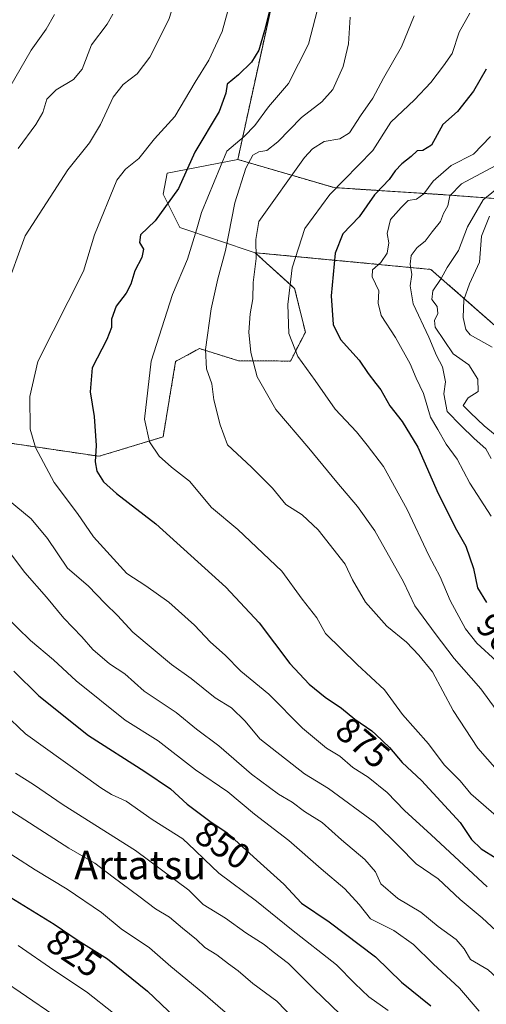
# Model space of a CAD drawing. Units: metres. Extents: x 610969 to 614423, y 4722381 to 4724750.
# Drawn here: x 613281 to 613412, y 4723560 to 4723836 of the extents above; entities that cross this region are included whole.
import ezdxf
from ezdxf.enums import TextEntityAlignment as Align

# ---------------------------------------------------------------- set-up
doc = ezdxf.new("R2010")
doc.units = ezdxf.units.M
doc.header["$MEASUREMENT"] = 0
doc.linetypes.add('TRAZOS', pattern=[0.75, 0.5, -0.25])
for name, color, linetype, lineweight in [('Arbolado forestal', 92, 'TRAZOS', 0), ('Arbolado forestal CxS', 92, 'Continuous', 0), ('Curva de nivel maestra', 36, 'Continuous', 30), ('Curva de nivel normal', 36, 'Continuous', 0), ('Matorral', 135, 'Continuous', 0), ('Matorral CxS', 135, 'Continuous', 0), ('Roquedo', 95, 'Continuous', 0), ('Roquedo CxS', 135, 'Continuous', 0), ('Rótulo de curva de nivel directora', 19, 'Continuous', 0), ('Texto cartográfico', 19, 'Continuous', 0)]:
    doc.layers.add(name, color=color, linetype=linetype, lineweight=lineweight)
doc.styles.add('Arial', font='txt', dxfattribs={"height": 0.2})

# ---------------------------------------------------------------- blocks, each defined once
blk = doc.blocks.new('*U155')
at = {"layer": 'Arbolado forestal CxS', "color": 92, "linetype": 'Continuous', "lineweight": 0}
blk.add_polyline3d([(613275.97, 4723718.02, 867.06), (613303.47, 4723713.95, 875.21), (613321.44, 4723719.4, 880.87), (613324.96, 4723740.54, 882.05), (613326.98, 4723741.65, 882.67), (613331.62, 4723744.18, 884.18), (613342.56, 4723740.77, 888.51), (613357.19, 4723740.67, 894.16), (613361.36, 4723748.77, 896.66), (613358.36, 4723761.02, 895.68), (613347.27, 4723771.09, 889.7), (613396.59, 4723766.39, 912.56), (613415.37, 4723749.94, 924.98)], dxfattribs=at)
blk = doc.blocks.new('*U202')
at = {"layer": 'Curva de nivel normal', "color": 36, "linetype": 'Continuous', "lineweight": 0}
blk.add_polyline3d([(613280.75, 4723576.62, 820), (613290.75, 4723569.78, 820), (613299.94, 4723563.68, 820), (613307.54, 4723557.63, 820)], dxfattribs=at)
blk = doc.blocks.new('*U223')
at = {"layer": 'Curva de nivel maestra', "color": 36, "linetype": 'Continuous', "lineweight": 30}
blk.add_polyline3d([(613276.25, 4723591.66, 825), (613290.87, 4723582.61, 825), (613297.65, 4723578.06, 825), (613305.82, 4723572.91, 825), (613317.05, 4723563.8, 825), (613326.8, 4723554.56, 825)], dxfattribs=at)

msp = doc.modelspace()

# ---------------------------------------------------------------- linework, layer by layer
at = {"layer": 'Arbolado forestal', "color": 92, "linetype": 'TRAZOS', "lineweight": 0}
for points in [[(613342.41, 4723797.25, 882.51), (613352.76, 4723844.59, 875.06), (613365.09, 4723890.1, 876.95)], [(613590.33, 4723704.13, 951.88), (613576.24, 4723712.35, 959.15), (613559.8, 4723737.02, 958.08), (613539.84, 4723734.67, 975.87), (613535.14, 4723715.87, 989.95), (613505.79, 4723705.3, 989.75), (613479.95, 4723708.83, 980.64), (613469.71, 4723725.1, 970.87), (613468.03, 4723753.6, 955.35), (613466.98, 4723764.99, 950.81), (613456.33, 4723777.93, 941.78), (613435.09, 4723784.77, 924.68), (613400.65, 4723787.32, 909.45), (613369.41, 4723789.35, 894.71), (613342.41, 4723797.25, 882.51)], [(613275.97, 4723718.02, 867.06), (613303.46, 4723713.95, 875.21), (613321.44, 4723719.4, 880.87), (613324.96, 4723740.55, 882.05), (613326.98, 4723741.65, 882.67), (613331.62, 4723744.18, 884.19), (613342.56, 4723740.77, 888.51), (613357.19, 4723740.67, 894.16), (613361.36, 4723748.77, 896.66), (613358.36, 4723761.02, 895.68), (613347.27, 4723771.09, 889.7)], [(613347.27, 4723771.09, 889.7), (613396.59, 4723766.39, 912.56), (613415.37, 4723749.94, 924.98)]]:
    msp.add_polyline3d(points, dxfattribs=at)
at = {"layer": 'Arbolado forestal CxS', "color": 92, "linetype": 'Continuous', "lineweight": 0}
msp.add_polyline3d([(613435.09, 4723784.77, 924.69), (613400.65, 4723787.32, 909.45), (613369.41, 4723789.35, 894.71), (613342.41, 4723797.25, 882.51), (613352.76, 4723844.59, 875.06)], dxfattribs=at)
at = {"layer": 'Curva de nivel maestra', "color": 36, "linetype": 'Continuous', "lineweight": 30}
for points in [[(613353.07, 4723846.04, 875), (613349.9, 4723833.47, 875), (613348.27, 4723827.94, 875), (613346.25, 4723824.58, 875), (613342.64, 4723820.98, 875), (613339.41, 4723818.37, 875), (613339.05, 4723815.82, 875), (613337.17, 4723810.72, 875), (613330.34, 4723799.34, 875), (613325.73, 4723789.06, 875), (613319.26, 4723779.98, 875), (613315.09, 4723776.13, 875), (613314.8, 4723773.99, 875), (613315.92, 4723772.04, 875), (613315.51, 4723769.72, 875), (613313.51, 4723766.02, 875), (613312.42, 4723762.26, 875), (613311.08, 4723759.69, 875), (613308.32, 4723756.06, 875), (613306.98, 4723752.44, 875), (613306.92, 4723750.06, 875), (613305.62, 4723746.72, 875), (613301.51, 4723738.74, 875), (613300.96, 4723732.06, 875), (613302.1, 4723725.13, 875), (613302.68, 4723716.98, 875), (613302.4, 4723712.37, 875), (613302.86, 4723709.78, 875), (613304.74, 4723706.8, 875), (613308.4, 4723703.48, 875), (613319.37, 4723695.01, 875), (613339.09, 4723677.19, 875), (613348.38, 4723667.23, 875), (613357.02, 4723655.81, 875), (613362.45, 4723649.96, 875), (613366.94, 4723646.35, 875), (613371.54, 4723643.25, 875), (613375.21, 4723640.14, 875), (613380.02, 4723636.92, 875), (613381.15, 4723635.86, 875)], [(613412.14, 4723822.59, 900), (613408.54, 4723816.37, 900), (613404.01, 4723810.71, 900), (613399.97, 4723807.04, 900), (613396.77, 4723801.3, 900), (613394.37, 4723799.77, 900), (613392.69, 4723799.64, 900), (613391.05, 4723798.04, 900), (613388.44, 4723796.04, 900), (613386.52, 4723794.04, 900), (613384.84, 4723791.67, 900), (613381.15, 4723787.73, 900), (613380.78, 4723787.33, 900), (613376.42, 4723781.17, 900), (613371.92, 4723776.34, 900), (613369.69, 4723770.99, 900), (613368.62, 4723758.94, 900), (613369.15, 4723750.89, 900), (613371.18, 4723746.68, 900), (613376.48, 4723740.89, 900), (613378.94, 4723737.18, 900), (613381.15, 4723734.37, 900)], [(613381.15, 4723734.37, 900), (613382.54, 4723732.62, 900), (613385.05, 4723728.14, 900), (613388.57, 4723723.71, 900), (613392.91, 4723716.47, 900), (613398.6, 4723703.52, 900), (613403.77, 4723693.31, 900), (613406.35, 4723688.72, 900), (613408.52, 4723682.44, 900), (613409.7, 4723677.08, 900), (613412.15, 4723672.94, 900)], [(613279.52, 4723653.63, 850), (613286.53, 4723646.73, 850), (613300.5, 4723635.58, 850), (613316.32, 4723625.49, 850), (613323.48, 4723620.59, 850), (613328.22, 4723616.3, 850), (613334.6, 4723611.59, 850), (613339.46, 4723608.3, 850), (613347.8, 4723600.57, 850), (613355.36, 4723593.89, 850), (613360.27, 4723588.55, 850), (613368.06, 4723583.27, 850), (613381, 4723573.5, 850), (613381.15, 4723573.35, 850)], [(613381.15, 4723635.86, 875), (613385, 4723632.27, 875), (613388.55, 4723628.06, 875), (613393.96, 4723623, 875), (613404.76, 4723611.18, 875), (613408, 4723606.42, 875), (613410.71, 4723603.75, 875), (613414.94, 4723601.16, 875), (613421.69, 4723595.68, 875), (613432.32, 4723588.33, 875), (613441.97, 4723582.8, 875), (613450.02, 4723577.29, 875), (613461.5, 4723570.9, 875), (613468.76, 4723566.04, 875), (613475.22, 4723561.03, 875), (613483.55, 4723557.64, 875)], [(613381.15, 4723573.35, 850), (613388.35, 4723566.41, 850), (613396.57, 4723559.74, 850)]]:
    msp.add_polyline3d(points, dxfattribs=at)
at = {"layer": 'Curva de nivel normal', "color": 36, "linetype": 'Continuous', "lineweight": 0}
for points in [[(613324.64, 4723857.26, 865), (613325.21, 4723843.32, 865), (613323.04, 4723836.5, 865), (613317.74, 4723825.92, 865), (613314.2, 4723821.24, 865), (613310.21, 4723818.26, 865), (613307.44, 4723814.71, 865), (613303.84, 4723807.04, 865), (613300.76, 4723801.95, 865), (613294.7, 4723794.36, 865), (613282.74, 4723775.81, 865), (613277.03, 4723760.1, 865)], [(613365.34, 4723841.51, 880), (613362.24, 4723829.58, 880), (613356.67, 4723818.55, 880), (613351.01, 4723812.04, 880), (613347.18, 4723806.74, 880), (613344.21, 4723803.68, 880), (613339.36, 4723799.59, 880), (613332.2, 4723782.41, 880), (613330.91, 4723777.81, 880), (613328.26, 4723769.3, 880), (613324.08, 4723759.37, 880), (613318.12, 4723740.63, 880), (613316.23, 4723724.38, 880), (613317.62, 4723718, 880), (613320.38, 4723713.99, 880), (613323.82, 4723710.89, 880), (613328.87, 4723706.94, 880), (613334.99, 4723699.62, 880), (613342.44, 4723693.39, 880), (613354.76, 4723681.72, 880), (613360.46, 4723673.87, 880), (613364.55, 4723668.63, 880), (613366.97, 4723664.2, 880), (613375.94, 4723655.55, 880), (613383.55, 4723648.42, 880), (613388.59, 4723641.47, 880), (613395.96, 4723633.24, 880), (613400.31, 4723627.4, 880), (613404.76, 4723622.85, 880), (613407.77, 4723619.19, 880), (613421.34, 4723607.43, 880)], [(613290.94, 4723837.91, 855), (613288.63, 4723833.77, 855), (613284.4, 4723827.96, 855), (613277.08, 4723815.15, 855)], [(613307.31, 4723838.02, 860), (613305.77, 4723835.23, 860), (613301.32, 4723829.39, 860), (613298.74, 4723822.57, 860), (613296.35, 4723819.68, 860), (613291.41, 4723816.78, 860), (613288.82, 4723814.16, 860), (613287.67, 4723810.47, 860), (613285.78, 4723807.04, 860), (613280.82, 4723800.37, 860)], [(613339.51, 4723838.57, 870), (613338.03, 4723833.17, 870), (613334.3, 4723825.09, 870), (613330.42, 4723818.9, 870), (613324.74, 4723809.31, 870), (613318.99, 4723803.06, 870), (613314.64, 4723797.53, 870), (613310.9, 4723794.5, 870), (613308.42, 4723791.46, 870), (613302.21, 4723776.05, 870)], [(613373.91, 4723837.2, 885), (613373.46, 4723829.66, 885), (613372.01, 4723823.37, 885), (613369.09, 4723816.92, 885), (613366.01, 4723813.39, 885), (613360.31, 4723809.05, 885), (613353.64, 4723802.15, 885), (613350.55, 4723799.74, 885), (613348.27, 4723799.36, 885), (613346.61, 4723798.41, 885), (613344.67, 4723794.82, 885), (613341.54, 4723785.05, 885), (613338.99, 4723771.72, 885), (613336.84, 4723763.78, 885), (613334.96, 4723755.29, 885), (613333.38, 4723743.9, 885), (613333.65, 4723738.53, 885), (613335.1, 4723734.26, 885), (613335.69, 4723729.76, 885), (613337.44, 4723722.73, 885), (613339.5, 4723717.17, 885), (613346.22, 4723710.9, 885), (613352.13, 4723704.99, 885), (613355.93, 4723700.46, 885), (613360.45, 4723697.52, 885), (613364.92, 4723693.29, 885), (613372.57, 4723683.65, 885), (613374.55, 4723679.3, 885), (613378.28, 4723673.03, 885), (613384.22, 4723666.3, 885), (613389.76, 4723661.77, 885), (613393.18, 4723658.18, 885), (613397.05, 4723653.48, 885), (613402.82, 4723642.62, 885), (613409.8, 4723632.06, 885), (613417.9, 4723622.74, 885)], [(613391.86, 4723837.52, 890), (613388.3, 4723828.84, 890), (613383.31, 4723820.07, 890), (613380.31, 4723814.47, 890), (613376.79, 4723809.46, 890), (613373.72, 4723804.76, 890), (613370.99, 4723803.01, 890), (613366.68, 4723802.26, 890), (613363.33, 4723800.25, 890), (613361.13, 4723797.82, 890), (613348.34, 4723779.82, 890), (613347.45, 4723774.78, 890), (613347.6, 4723769.48, 890), (613346.71, 4723762.75, 890), (613346.58, 4723758.18, 890), (613345.88, 4723753.88, 890), (613345.53, 4723748.75, 890), (613346.03, 4723743.1, 890), (613347.88, 4723736.29, 890), (613353.04, 4723727.06, 890), (613362.38, 4723716.27, 890), (613370.17, 4723706.72, 890), (613376.01, 4723699.83, 890), (613380.88, 4723693.05, 890), (613388.86, 4723678.68, 890), (613392.09, 4723672.02, 890), (613397.79, 4723664.2, 890), (613403.08, 4723657.16, 890), (613410.64, 4723648.71, 890), (613416.66, 4723640.4, 890)], [(613407.47, 4723838.3, 895), (613404.53, 4723832.94, 895), (613402.52, 4723827.02, 895), (613400.08, 4723823.49, 895), (613396.58, 4723818.84, 895), (613391.97, 4723814.02, 895), (613385.31, 4723807.68, 895), (613380.27, 4723799.73, 895), (613368.2, 4723787.43, 895), (613361.18, 4723777.85, 895), (613357.66, 4723766.88, 895), (613356.4, 4723756.51, 895), (613356.7, 4723748.38, 895), (613359.24, 4723741.98, 895), (613364.16, 4723735.22, 895), (613369.76, 4723727.17, 895), (613375.71, 4723720.78, 895), (613378.69, 4723717.1, 895), (613383.3, 4723711.04, 895), (613389.92, 4723698.99, 895), (613396.04, 4723686.12, 895), (613399.19, 4723680.12, 895), (613402.04, 4723673.52, 895), (613406.31, 4723665.55, 895), (613409.52, 4723661.51, 895), (613415.01, 4723656.47, 895)], [(613413.32, 4723803.71, 905), (613408.56, 4723798.71, 905), (613402.24, 4723795.51, 905), (613397.2, 4723791.12, 905), (613394.64, 4723787.56, 905), (613392.54, 4723786.14, 905), (613390.24, 4723785.69, 905), (613388.22, 4723783.8, 905), (613385.22, 4723780.38, 905), (613384.33, 4723776.46, 905), (613384.74, 4723773.85, 905), (613384.35, 4723770.96, 905), (613382.5, 4723768.35, 905), (613380.21, 4723766.24, 905), (613380.13, 4723764.35, 905), (613382, 4723760.41, 905), (613381.75, 4723756.95, 905), (613382.62, 4723753.47, 905), (613386.65, 4723747.31, 905), (613390.77, 4723739.86, 905), (613392.5, 4723735.9, 905), (613394.52, 4723731.56, 905), (613396.43, 4723724.9, 905), (613398.52, 4723721.44, 905), (613400.88, 4723717.32, 905), (613404, 4723713.12, 905), (613407.54, 4723706.42, 905), (613413.48, 4723697.16, 905)], [(613417.64, 4723797.07, 910), (613405.16, 4723790.45, 910), (613401.86, 4723787.03, 910), (613401.35, 4723784.23, 910), (613400.17, 4723782.05, 910), (613399.28, 4723779.85, 910), (613396.91, 4723776.92, 910), (613394.97, 4723774.3, 910), (613392.75, 4723772.53, 910), (613391.09, 4723770.28, 910), (613390.81, 4723767.89, 910), (613391.2, 4723764.95, 910), (613390.73, 4723761.83, 910), (613391.6, 4723756.71, 910), (613396.03, 4723747.38, 910), (613398.18, 4723742.28, 910), (613399.84, 4723739.02, 910), (613400.66, 4723734.84, 910), (613400.24, 4723731.44, 910), (613401.11, 4723726.48, 910), (613404.98, 4723722.58, 910), (613408.71, 4723718.98, 910), (613412, 4723716.08, 910), (613413.46, 4723713.35, 910)], [(613418.1, 4723791.44, 915), (613411.3, 4723785.96, 915), (613406.9, 4723778.34, 915), (613404.29, 4723771.7, 915), (613401.17, 4723766.96, 915), (613399.43, 4723763.8, 915), (613397.13, 4723760.34, 915), (613396.85, 4723757.92, 915), (613398.35, 4723756.02, 915), (613398.56, 4723754.05, 915), (613397.64, 4723752.05, 915), (613397.82, 4723750.14, 915), (613402.81, 4723742.71, 915), (613407.2, 4723739.6, 915), (613409.75, 4723735.6, 915), (613409.88, 4723732.14, 915), (613407.02, 4723730.31, 915), (613405.6, 4723728.24, 915), (613407.68, 4723726.18, 915), (613411.56, 4723722.54, 915), (613414.64, 4723720, 915)], [(613413.06, 4723781.38, 920), (613410.77, 4723775.72, 920), (613410.23, 4723768.38, 920), (613407.46, 4723762.38, 920), (613405.81, 4723757.86, 920), (613405.64, 4723752.89, 920), (613406.42, 4723749.53, 920), (613407.6, 4723748.01, 920), (613413.79, 4723744.54, 920)], [(613302.21, 4723776.05, 870), (613299.09, 4723765.86, 870), (613286.29, 4723740.55, 870), (613284.05, 4723730.7, 870), (613284.19, 4723721.55, 870), (613285.66, 4723716.37, 870), (613290.86, 4723706.57, 870), (613297.46, 4723697.86, 870), (613301.9, 4723691.3, 870), (613311.26, 4723681.01, 870), (613316.62, 4723677.6, 870), (613323.03, 4723673.01, 870), (613330.29, 4723666.54, 870), (613334.78, 4723661.76, 870), (613338.85, 4723658.18, 870), (613343.28, 4723653.69, 870), (613351.08, 4723647.15, 870), (613360.6, 4723637.68, 870), (613367.27, 4723632.01, 870), (613370.99, 4723629.76, 870), (613374.68, 4723626.58, 870), (613378.97, 4723623.91, 870), (613384.36, 4723619.63, 870), (613389.19, 4723614.57, 870), (613396.63, 4723607.76, 870), (613412.36, 4723593.12, 870)], [(613277.93, 4723701.7, 865), (613284.41, 4723696.42, 865), (613289.05, 4723690.89, 865), (613294.64, 4723682.54, 865), (613300.46, 4723677.59, 865), (613305.19, 4723672.68, 865), (613308.63, 4723669.29, 865), (613312.94, 4723664.57, 865), (613323.78, 4723655.52, 865), (613329.32, 4723651.6, 865), (613336.01, 4723646.21, 865), (613340.61, 4723643.4, 865), (613344.5, 4723639.66, 865), (613348.58, 4723634.64, 865), (613361.1, 4723624.87, 865), (613367.83, 4723620.76, 865), (613380.86, 4723611.22, 865), (613387.62, 4723604.58, 865), (613392.46, 4723599.6, 865), (613398.65, 4723595.37, 865), (613404.82, 4723589.57, 865), (613410.97, 4723584.39, 865), (613424.3, 4723572.05, 865), (613436.34, 4723558.76, 865)], [(613278.04, 4723687.44, 860), (613282.68, 4723681.32, 860), (613288.7, 4723674.39, 860), (613293.55, 4723668.52, 860), (613298.62, 4723663.27, 860), (613301.76, 4723659.69, 860), (613306.39, 4723655.71, 860), (613310.69, 4723652.87, 860), (613316.09, 4723648.06, 860), (613325.08, 4723642.02, 860), (613330.86, 4723637.4, 860), (613337.13, 4723632.74, 860), (613346.21, 4723624.7, 860), (613353.8, 4723619.16, 860), (613357.69, 4723616.85, 860), (613361.16, 4723614.25, 860), (613366.07, 4723611.15, 860), (613371.54, 4723606.3, 860), (613378.09, 4723600.84, 860), (613381.02, 4723597.3, 860), (613382.52, 4723593.94, 860), (613387.33, 4723589.89, 860)], [(613276.9, 4723669.32, 855), (613284.28, 4723662.22, 855), (613290.7, 4723656.81, 855)], [(613290.7, 4723656.81, 855), (613297.08, 4723650.92, 855), (613310.76, 4723639.92, 855), (613320.02, 4723634.08, 855), (613330.58, 4723626, 855), (613339.62, 4723619.8, 855), (613347.09, 4723613.53, 855), (613356.71, 4723606.13, 855), (613365.78, 4723598.2, 855), (613372.44, 4723592.53, 855), (613376.42, 4723588.16, 855), (613379.66, 4723584.18, 855), (613386.16, 4723580.85, 855), (613391.7, 4723576.9, 855), (613397.25, 4723571.49, 855), (613404.61, 4723564.65, 855), (613410.11, 4723558.2, 855)], [(613276.71, 4723641.88, 845), (613282.81, 4723636.05, 845), (613303.95, 4723620.93, 845)], [(613280, 4723625, 840), (613285.1, 4723621.81, 840), (613293.45, 4723616.18, 840), (613313.7, 4723603.34, 840), (613328.67, 4723592.23, 840), (613332.72, 4723588.14, 840)], [(613303.95, 4723620.93, 845), (613306.95, 4723619.02, 845), (613311.09, 4723617.14, 845), (613318.37, 4723612.02, 845), (613326.99, 4723606.55, 845), (613330.34, 4723603.43, 845), (613333.09, 4723600.76, 845), (613337.12, 4723596.94, 845), (613347.62, 4723589.11, 845), (613357.51, 4723581.12, 845), (613370.11, 4723571.24, 845), (613375.21, 4723566.04, 845), (613379.2, 4723562.22, 845), (613384.62, 4723558.38, 845)], [(613269.87, 4723620.08, 835), (613281.35, 4723612.74, 835), (613294.97, 4723603.96, 835), (613302.28, 4723599.8, 835), (613307.44, 4723595.81, 835), (613314.64, 4723590.52, 835), (613319.3, 4723586.92, 835), (613323.26, 4723584.6, 835), (613326.9, 4723581.53, 835), (613330.82, 4723578.31, 835), (613333.15, 4723576.08, 835), (613336.52, 4723574.01, 835), (613339.77, 4723571.55, 835), (613342.5, 4723569.59, 835), (613346.58, 4723566, 835), (613353.32, 4723561.04, 835), (613358.14, 4723556.06, 835)], [(613274.46, 4723605.02, 830), (613285.54, 4723597.85, 830), (613294.55, 4723592.44, 830), (613304.17, 4723585.92, 830), (613309.66, 4723581.36, 830), (613317.6, 4723576.02, 830), (613323.64, 4723570.81, 830), (613332.64, 4723563.42, 830), (613343.04, 4723554.35, 830)], [(613332.72, 4723588.14, 840), (613338.92, 4723584.29, 840), (613344.68, 4723580.2, 840), (613349.8, 4723576.92, 840), (613352.33, 4723574.84, 840), (613356.67, 4723571.57, 840), (613363.73, 4723564.46, 840), (613376.11, 4723552.59, 840)], [(613387.33, 4723589.89, 860), (613393.79, 4723586.06, 860), (613398.6, 4723582.04, 860), (613403.7, 4723578.3, 860), (613405.92, 4723575.75, 860), (613407.74, 4723572.69, 860), (613412.66, 4723569.8, 860), (613418.59, 4723564.44, 860), (613425.6, 4723558.69, 860)], [(613290.55, 4723557.28, 815), (613275.66, 4723567.37, 815)]]:
    msp.add_polyline3d(points, dxfattribs=at)
at = {"layer": 'Matorral', "color": 135, "linetype": 'Continuous', "lineweight": 0}
for points in [[(613342.41, 4723797.25, 882.51), (613352.76, 4723844.59, 875.06), (613365.09, 4723890.1, 876.95)], [(613342.41, 4723797.25, 882.51), (613322.61, 4723793.41, 872.75), (613321.44, 4723787.53, 873.22), (613326.13, 4723778.14, 877.51), (613347.27, 4723771.09, 889.7)], [(613275.97, 4723718.02, 867.06), (613303.46, 4723713.95, 875.21), (613321.44, 4723719.4, 880.87), (613324.96, 4723740.55, 882.05), (613326.98, 4723741.65, 882.67), (613331.62, 4723744.18, 884.19), (613342.56, 4723740.77, 888.51), (613357.19, 4723740.67, 894.16), (613361.36, 4723748.77, 896.66), (613358.36, 4723761.02, 895.68), (613347.27, 4723771.09, 889.7)]]:
    msp.add_polyline3d(points, dxfattribs=at)
at = {"layer": 'Matorral CxS', "color": 135, "linetype": 'Continuous', "lineweight": 0}
msp.add_polyline3d([(613268.51, 4723889.98, 842.8), (613290.14, 4723886.12, 850.56), (613301.39, 4723884.11, 855.77), (613334.86, 4723882.02, 868.8), (613365.09, 4723890.1, 876.95), (613352.76, 4723844.59, 875.06), (613342.41, 4723797.25, 882.51), (613322.61, 4723793.41, 872.75), (613321.44, 4723787.53, 873.22), (613326.14, 4723778.13, 877.51), (613347.27, 4723771.09, 889.7), (613358.36, 4723761.02, 895.68), (613361.36, 4723748.77, 896.66), (613357.19, 4723740.67, 894.16), (613342.56, 4723740.77, 888.51), (613331.62, 4723744.18, 884.18), (613326.98, 4723741.65, 882.67), (613324.96, 4723740.54, 882.05), (613321.44, 4723719.4, 880.87), (613303.47, 4723713.95, 875.21), (613275.97, 4723718.02, 867.06)], dxfattribs=at)
at = {"layer": 'Roquedo', "color": 95, "linetype": 'Continuous', "lineweight": 0}
for points in [[(613342.41, 4723797.25, 882.51), (613322.61, 4723793.41, 872.75), (613321.44, 4723787.53, 873.22), (613326.13, 4723778.14, 877.51), (613347.27, 4723771.09, 889.7)], [(613590.33, 4723704.13, 951.88), (613576.24, 4723712.35, 959.15), (613559.8, 4723737.02, 958.08), (613539.84, 4723734.67, 975.87), (613535.14, 4723715.87, 989.95), (613505.79, 4723705.3, 989.75), (613479.95, 4723708.83, 980.64), (613469.71, 4723725.1, 970.87), (613468.03, 4723753.6, 955.35), (613466.98, 4723764.99, 950.81), (613456.33, 4723777.93, 941.78), (613435.09, 4723784.77, 924.68), (613400.65, 4723787.32, 909.45), (613369.41, 4723789.35, 894.71), (613342.41, 4723797.25, 882.51)], [(613347.27, 4723771.09, 889.7), (613396.59, 4723766.39, 912.56), (613415.37, 4723749.94, 924.98)]]:
    msp.add_polyline3d(points, dxfattribs=at)
at = {"layer": 'Roquedo CxS', "color": 135, "linetype": 'Continuous', "lineweight": 0}
msp.add_polyline3d([(613415.37, 4723749.94, 924.98), (613396.59, 4723766.39, 912.56), (613347.27, 4723771.09, 889.7), (613326.14, 4723778.13, 877.51), (613321.44, 4723787.53, 873.22), (613322.61, 4723793.41, 872.75), (613342.41, 4723797.25, 882.51), (613369.41, 4723789.35, 894.71), (613400.65, 4723787.32, 909.45), (613435.09, 4723784.77, 924.69)], dxfattribs=at)

# ---------------------------------------------------------------- block references
at = {"layer": 'Arbolado forestal CxS', "color": 92, "linetype": 'Continuous', "lineweight": 0}
msp.add_blockref('*U155', (0, 0), dxfattribs=at)
at = {"layer": 'Curva de nivel maestra', "color": 36, "linetype": 'Continuous', "lineweight": 30}
msp.add_blockref('*U223', (0, 0), dxfattribs=at)
at = {"layer": 'Curva de nivel normal', "color": 36, "linetype": 'Continuous', "lineweight": 0}
msp.add_blockref('*U202', (0, 0), dxfattribs=at)

# ---------------------------------------------------------------- texts
at = {"layer": 'Rótulo de curva de nivel directora', "color": 19, "linetype": 'Continuous', "lineweight": 0, "style": 'Arial'}
for s, rotation, p in [('900', -49.0507, (613416.62, 4723662.41)), ('875', -40.2785, (613377.51, 4723633.57)), ('850', -34.0961, (613338.22, 4723604.87)), ('825', -33.8651, (613296.5, 4723574.58))]:
    msp.add_text(s, height=7, rotation=rotation, dxfattribs=at).set_placement(p, align=Align.MIDDLE_CENTER)
at = {"layer": 'Texto cartográfico', "color": 19, "linetype": 'Continuous', "lineweight": 0, "style": 'Arial'}
msp.add_text('Artatsu', height=8, dxfattribs=at).set_placement((613315.01, 4723599.26), align=Align.MIDDLE_CENTER)

doc.saveas('drawing.dxf')
